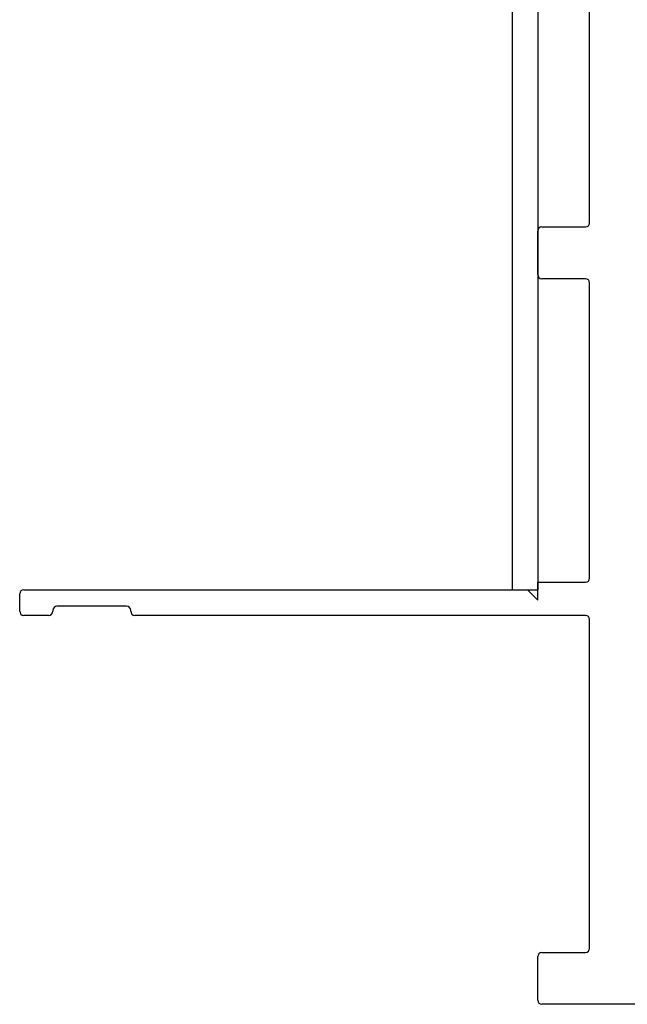
# Model space of a CAD drawing. Units: inches. Extents: x 286 to 986, y -672 to -289.
# Drawn here: x 306 to 307, y -595 to -593 of the extents above; entities that cross this region are included whole.
import ezdxf

# ---------------------------------------------------------------- set-up
doc = ezdxf.new("R2010")
doc.units = ezdxf.units.IN
doc.header["$MEASUREMENT"] = 0
doc.layers.add('Frame', color=1, linetype='Continuous')

# ---------------------------------------------------------------- blocks, each defined once
blk = doc.blocks.new('3603_Out-Swing_Nail-Fin_Jamb_Assembly')
for p, q in [((0.125, 1.8225), (0.125, 2.6045)), ((0.01, 1.8125), (0.115, 1.8125)), ((0, 1.6975), (0, 1.8025)), ((0.115, 1.6875), (0.01, 1.6875)), ((0.125, 0.9655), (0.125, 1.6775)), ((0, 0.9125), (0, 0.9555)), ((0, 0.9555), (0.115, 0.9555)), ((-1.25, 0.8855), (-1.25, 0.9275)), ((-1.24, 0.9375), (-0.025, 0.9375)), ((-0.025, 0.9375), (0, 0.9125)), ((-1.17, 0.8875), (-1.17, 0.8855)), ((-0.992, 0.8975), (-1.16, 0.8975)), ((-0.982, 0.8855), (-0.982, 0.8875)), ((-1.18, 0.8755), (-1.24, 0.8755)), ((0.115, 0.8755), (-0.972, 0.8755)), ((0.125, 0.0725), (0.125, 0.8655)), ((0, -0.0525), (0, 0.0525)), ((0.01, 0.0625), (0.115, 0.0625)), ((0.99, -0.0625), (0.01, -0.0625))]:
    blk.add_line(p, q)
for centre, start, end in [((0.01, 1.8025), 90, 180), ((0.115, 1.8225), 270, 0), ((0.01, 1.6975), 180, 270), ((0.115, 1.6775), 0, 90), ((0.115, 0.9655), 270, 0), ((-1.24, 0.9275), 90, 180), ((-1.24, 0.8855), 180, 270), ((-1.18, 0.8855), 270, 360), ((-1.16, 0.8875), 90, 180), ((-0.992, 0.8875), 0, 90), ((-0.972, 0.8855), 180, 270), ((0.115, 0.8655), 0, 90), ((0.115, 0.0725), 270, 0), ((0.01, 0.0525), 90, 180), ((0.01, -0.0525), 180, 270)]:
    blk.add_arc(centre, 0.01, start, end)

msp = doc.modelspace()

# ---------------------------------------------------------------- linework, layer by layer
for p, q in [((306.8941, -590.8616), (306.8941, -594.4236)), ((306.9561, -590.9236), (306.9561, -594.4236)), ((306.8941, -594.4236), (306.9561, -594.4236))]:
    msp.add_line(p, q)

# ---------------------------------------------------------------- block references
at = {"layer": 'Frame'}
msp.add_blockref('3603_Out-Swing_Nail-Fin_Jamb_Assembly', (306.9561, -595.3611), dxfattribs=at)

doc.saveas('drawing.dxf')
